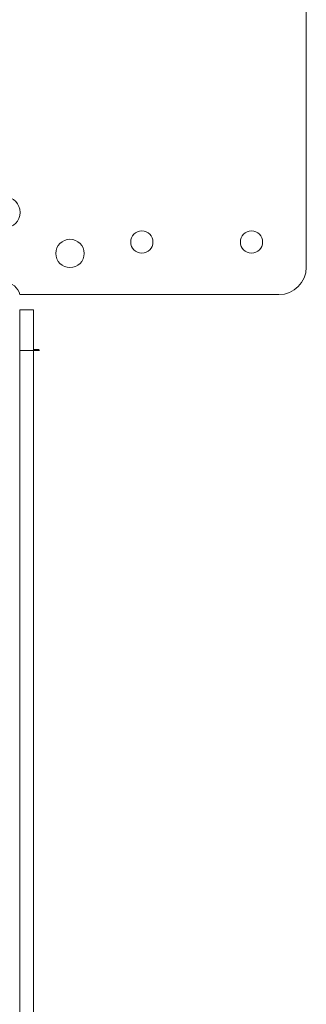
# Model space of a CAD drawing. Units: inches. Extents: x 0.3 to 10.6, y 0.4 to 8.2.
# Drawn here: x 9.2 to 9.3, y 3.2 to 3.5 of the extents above; entities that cross this region are included whole.
import ezdxf

# ---------------------------------------------------------------- set-up
doc = ezdxf.new("R2010")
doc.units = ezdxf.units.IN
doc.header["$MEASUREMENT"] = 0
doc.linetypes.add('SLD-Solid', pattern=[0])

msp = doc.modelspace()

# ---------------------------------------------------------------- linework, layer by layer
at = {"color": 7, "linetype": 'SLD-Solid', "lineweight": 15}
for p, q in [((9.31747575, 3.45192897), (9.31747575, 3.57526231)), ((9.30705908, 3.44151231), (9.20860231, 3.44151231)), ((9.21376741, 3.43572064), (9.20855908, 3.43572064)), ((9.20855908, 3.43572064), (9.20855908, 2.25530397)), ((9.21376741, 3.43572064), (9.21376741, 2.25825209)), ((9.20855908, 3.42030397), (9.20855908, 2.29697064)), ((9.20855908, 3.42030397), (9.21607069, 3.42030397)), ((9.21376741, 3.42067897), (9.21593408, 3.42067897)), ((9.21543408, 3.42030397), (9.21543408, 3.42067897))]:
    msp.add_line(p, q, dxfattribs=at)
for centre, radius in [((9.20289241, 3.47276231), 0.00585417), ((9.25497575, 3.46151231), 0.00423125), ((9.29664241, 3.46151231), 0.00423125), ((9.22766841, 3.45716411), 0.00538606)]:
    msp.add_circle(centre, radius, dxfattribs=at)
for centre, radius, start, end in [((9.30705908, 3.45192897), 0.01041667, 270, 0), ((9.20289241, 3.44022064), 0.00585417, 12.7466595, 167.2533405)]:
    msp.add_arc(centre, radius, start, end, dxfattribs=at)

doc.saveas('drawing.dxf')
